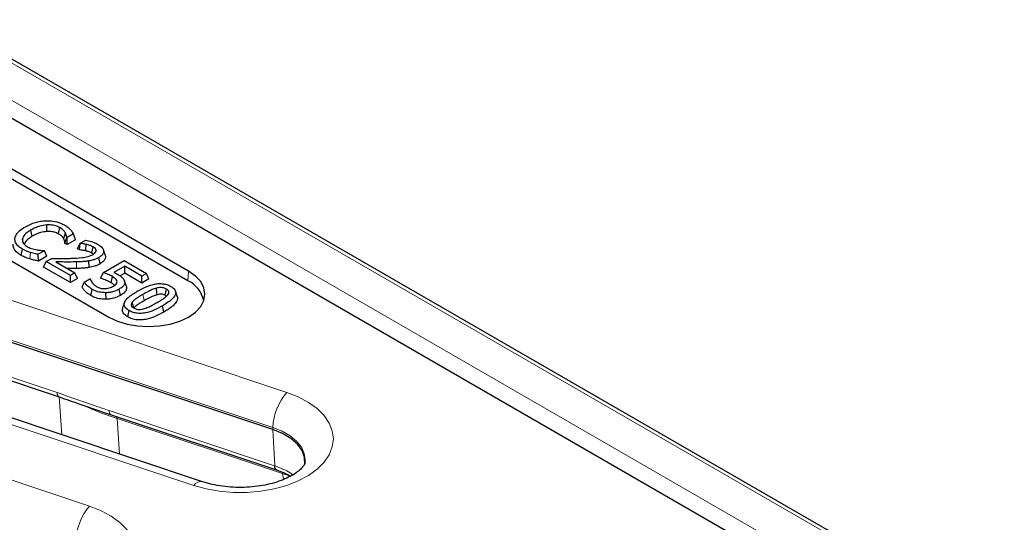
# Model space of a CAD drawing. Units: millimetres. Extents: x 0 to 420, y 0 to 297.
# Drawn here: x 336 to 370, y 251 to 269 of the extents above; entities that cross this region are included whole.
import ezdxf

# ---------------------------------------------------------------- set-up
doc = ezdxf.new("R2010")
doc.units = ezdxf.units.MM

msp = doc.modelspace()

# ---------------------------------------------------------------- linework, layer by layer
at = {"color": 8, "linetype": 'Continuous', "lineweight": 18}
for p, q in [((392.1665, 234.7385), (316.3492, 278.5069)), ((316.6291, 277.0139), (389.5802, 234.9001)), ((389.2977, 234.4246), (316.3465, 276.5384)), ((335.8875, 260.6401), (335.9176, 260.8689)), ((337.5499, 260.3021), (337.5468, 260.5352)), ((341.4954, 259.8684), (341.5202, 260.2093)), ((334.808, 259.3017), (345.0106, 255.9012)), ((344.5125, 254.6578), (334.3099, 258.0583)), ((334.3776, 256.7199), (336.8578, 255.8933)), ((341.7068, 252.5978), (331.5042, 255.9983)), ((337.0271, 254.395), (336.934, 255.7401)), ((327.8076, 255.2605), (338.0102, 251.86)), ((338.7003, 255.2551), (344.5724, 253.2979)), ((344.8592, 253.0144), (338.9872, 254.9715)), ((338.9872, 254.9715), (339.0743, 253.7127)), ((344.5125, 254.6578), (344.5087, 254.5828)), ((344.5816, 253.2949), (344.5087, 254.5828)), ((344.5724, 253.2979), (344.5816, 253.2949)), ((344.8956, 252.8086), (344.8592, 253.0144))]:
    msp.add_line(p, q, dxfattribs=at)
at = {"color": 7, "linetype": 'Continuous', "lineweight": 25}
for p, q in [((392.3665, 234.7583), (316.5491, 278.5267)), ((388.0497, 235.1444), (317.0524, 276.1304)), ((341.5202, 260.2093), (327.378, 268.3734)), ((341.4954, 259.8684), (327.3533, 268.0325)), ((324.5496, 266.7405), (338.6918, 258.5765)), ((336.9065, 261.5325), (336.9517, 261.7549)), ((337.434, 261.5269), (337.2113, 261.3983)), ((337.507, 261.3205), (337.434, 261.5269)), ((337.134, 261.1945), (337.1962, 261.407)), ((337.2113, 261.1499), (337.134, 261.1945)), ((337.2113, 261.3983), (337.1962, 261.407)), ((337.2113, 261.1499), (337.2113, 261.3983)), ((337.507, 261.3205), (337.2113, 261.1499)), ((337.5786, 260.9998), (337.6696, 261.1958)), ((337.6489, 260.9592), (337.6797, 261.19)), ((337.6696, 261.1958), (337.8707, 261.3119)), ((337.6797, 261.19), (337.6696, 261.1958)), ((335.5796, 260.769), (335.6256, 260.9909)), ((336.4057, 260.9333), (336.1853, 260.806)), ((336.2016, 260.567), (336.1853, 260.806)), ((336.4967, 260.7373), (336.2016, 260.567)), ((336.3915, 260.9415), (336.4057, 260.9333)), ((336.4967, 260.7373), (336.4057, 260.9333)), ((337.6489, 260.9592), (337.5786, 260.9998)), ((338.2249, 260.8873), (338.243, 260.9429)), ((338.5632, 260.7819), (338.5002, 260.9702)), ((336.3792, 260.3487), (336.4702, 260.5447)), ((336.4702, 260.5447), (336.6671, 260.6584)), ((337.3295, 260.0487), (336.4702, 260.5447)), ((336.8078, 260.5358), (337.4906, 260.1417)), ((337.9945, 260.3362), (337.9773, 260.568)), ((338.3795, 260.4684), (338.3339, 260.6905)), ((338.5038, 260.1561), (339.2377, 260.5798)), ((339.2557, 260.3835), (338.8722, 260.1621)), ((339.2377, 260.5798), (340.0254, 260.1251)), ((339.8643, 260.0321), (339.2557, 260.3835)), ((339.2557, 260.135), (339.2557, 260.3835)), ((337.3295, 259.8002), (336.3792, 260.3487)), ((337.4906, 260.1417), (337.3295, 260.0487)), ((337.3295, 259.8002), (337.3295, 260.0487)), ((337.5815, 259.9457), (337.4906, 260.1417)), ((338.4013, 259.9535), (338.5038, 260.1561)), ((339.2557, 260.135), (339.0918, 260.0404)), ((339.8643, 259.7837), (339.2557, 260.135)), ((340.0254, 260.1251), (339.8643, 260.0321)), ((339.8643, 259.7837), (339.8643, 260.0321)), ((340.1164, 259.9292), (340.0254, 260.1251)), ((337.5815, 259.9457), (337.3295, 259.8002)), ((337.742, 259.6349), (337.8163, 259.8212)), ((337.8163, 259.8212), (338.0205, 259.9391)), ((338.0205, 259.9391), (338.0336, 259.9315)), ((338.0467, 259.8932), (338.0336, 259.9315)), ((338.9633, 259.7782), (338.9843, 259.8435)), ((339.3163, 259.6582), (339.2526, 259.8489)), ((339.3057, 259.6826), (339.3163, 259.6582)), ((340.1164, 259.9292), (339.8643, 259.7837)), ((338.0587, 259.3379), (338.1041, 259.5601)), ((338.5931, 259.2071), (338.5905, 259.4402)), ((339.1024, 259.3438), (339.0571, 259.5661)), ((340.6889, 259.349), (340.7343, 259.5712)), ((341.1225, 259.31), (341.0594, 259.4989)), ((339.2454, 259.0888), (339.1823, 258.8999)), ((339.3642, 258.5842), (339.4096, 258.8065)), ((340.6464, 258.7553), (340.6009, 258.9775)), ((344.5087, 254.5828), (334.3061, 257.9833)), ((334.4503, 256.5681), (336.9306, 255.7415)), ((342.0229, 252.7299), (331.8203, 256.1304)), ((338.7731, 255.1033), (344.6451, 253.1461)), ((344.6451, 253.146), (344.654, 253.143))]:
    msp.add_line(p, q, dxfattribs=at)
at = {"color": 7, "linetype": 'Continuous', "lineweight": 25, "flags": 128}
for points in [[(336.4967, 261.6162), (336.4935, 261.7315), (336.4902, 261.8492)], [(335.9744, 261.4486), (335.9519, 261.5585), (335.9288, 261.6707)], [(337.0904, 261.3574), (337.1185, 261.4524), (337.1517, 261.5645)], [(335.6753, 261.1855), (335.657, 261.2426), (335.6245, 261.3439)], [(337.8678, 260.9291), (337.8718, 260.9674), (337.892, 261.1594)], [(338.0879, 260.8505), (338.1095, 260.9576), (338.1328, 261.0731)], [(338.6918, 258.5765), (338.9948, 258.4329), (339.3406, 258.3262), (339.7158, 258.2605), (340.106, 258.2383), (340.4962, 258.2605), (340.8713, 258.3262), (341.2171, 258.4329), (341.5202, 258.5765), (341.7689, 258.7514), (341.9537, 258.951), (342.0675, 259.1676), (342.106, 259.3929), (342.0675, 259.6181), (341.9537, 259.8347), (341.7689, 260.0343), (341.5202, 260.2093)], [(338.7732, 259.7935), (338.774, 259.7975), (338.8185, 260.0158)], [(340.4082, 259.372), (340.4009, 259.4356), (340.3819, 259.6019)], [(339.5712, 258.9187), (339.5668, 258.9344), (339.5195, 259.1054)], [(345.6543, 253.3508), (345.6543, 253.3512), (345.6412, 253.5961), (345.5504, 253.8355), (345.385, 254.0611), (345.1505, 254.2654), (344.8551, 254.4413), (344.5087, 254.5828)]]:
    msp.add_lwpolyline(points, dxfattribs=at)
at = {"color": 8, "linetype": 'Continuous', "lineweight": 18, "flags": 128}
for points in [[(339.9465, 259.1573), (339.9314, 259.2314), (339.9011, 259.3796)], [(336.8578, 255.8933), (336.8644, 255.8404), (336.8777, 255.7971), (336.897, 255.765), (336.9219, 255.745), (336.9306, 255.7414)], [(345.0106, 255.9012), (345.4186, 255.7407), (345.7805, 255.5468), (346.0884, 255.3239), (346.3353, 255.077), (346.5157, 254.8117), (346.6256, 254.5338), (346.6625, 254.2495), (346.6256, 253.9652), (346.5157, 253.6873), (346.3353, 253.422), (346.0884, 253.1751), (345.7805, 252.9522), (345.4186, 252.7584), (345.0106, 252.5978), (344.5657, 252.4741), (344.0938, 252.3901), (343.6056, 252.3476), (343.1118, 252.3476), (342.6235, 252.3901), (342.1516, 252.4741), (341.7068, 252.5978)], [(338.9872, 254.9715), (338.9823, 255.015), (338.9781, 255.0349)], [(345.6622, 253.4245), (345.6663, 253.5041), (345.6312, 253.7355), (345.5271, 253.9598), (345.3571, 254.1702), (345.1264, 254.3604), (344.842, 254.5246), (344.5125, 254.6578)], [(344.8592, 253.0144), (344.8544, 253.0579), (344.8516, 253.0718)], [(338.0102, 251.86), (338.4182, 251.6994), (338.7802, 251.5055), (339.088, 251.2827), (339.3349, 251.0358), (339.5153, 250.7705), (339.6252, 250.4925), (339.6621, 250.2083), (339.6252, 249.924), (339.5153, 249.6461), (339.3349, 249.3808), (339.088, 249.1339), (338.7802, 248.911), (338.4182, 248.7171), (338.0102, 248.5566), (337.5653, 248.4329), (337.0935, 248.3488), (336.6052, 248.3064), (336.1114, 248.3064), (335.6231, 248.3488), (335.1513, 248.4329), (334.7064, 248.5566)]]:
    msp.add_lwpolyline(points, dxfattribs=at)
at = {"color": 7, "linetype": 'Continuous', "lineweight": 25}
msp.add_arc((341.0617, 258.9377), 1.0268, 12.43479, 65.01335, dxfattribs=at)
at = {"color": 8, "linetype": 'Continuous', "lineweight": 18}
for centre, radius, start, end in [((346.5904, 254.5469), 2.0809, 139.39456, 176.94462), ((338.8519, 255.2344), 0.153, 172.244, 238.97618), ((344.724, 253.2773), 0.153, 172.244, 238.97618), ((344.734, 253.2742), 0.1538, 172.2857, 238.14984), ((341.9724, 252.4065), 0.3274, 81.1223, 144.24214), ((339.59, 250.5057), 2.0809, 139.39456, 176.94462)]:
    msp.add_arc(centre, radius, start, end, dxfattribs=at)
for centre, major_axis, ratio, start_param, end_param in [((344.0168, 259.9601), (10.0156, 0.0088), 0.575638, 4.0563768, 4.1857597), ((343.4348, 251.5891), (2.8199, 0.0734), 0.5750896, 0.9138984, 1.0263363)]:
    msp.add_ellipse(centre, major_axis=major_axis, ratio=ratio, start_param=start_param, end_param=end_param, dxfattribs=at)
at = {"color": 7, "linetype": 'Continuous', "lineweight": 25}
for points, knots in [([(335.3568, 261.3628), (335.3755, 261.4243), (335.4062, 261.5258), (335.5474, 261.6675), (335.6637, 261.7412), (335.733, 261.7851)], [0, 0, 0, 0, 0.3831784, 0.6327891, 1, 1, 1, 1]), ([(335.733, 261.7851), (335.7936, 261.8177), (335.9482, 261.9009), (336.2002, 261.9787), (336.3923, 261.9937), (336.4566, 261.9987)], [0, 0, 0, 0, 0.3002947, 0.7655166, 1, 1, 1, 1]), ([(336.4902, 261.8492), (336.4065, 261.8378), (336.2591, 261.8178), (336.0746, 261.7485), (335.9779, 261.6969), (335.9288, 261.6707)], [0, 0, 0, 0, 0.3928121, 0.6920667, 1, 1, 1, 1]), ([(336.4566, 261.9987), (336.5407, 261.9975), (336.7259, 261.995), (336.9532, 261.9319), (337.0708, 261.8699), (337.1142, 261.8471)], [0, 0, 0, 0, 0.3438701, 0.7579104, 1, 1, 1, 1]), ([(336.9517, 261.7549), (336.9069, 261.7765), (336.8078, 261.8244), (336.6396, 261.8525), (336.5298, 261.8501), (336.4902, 261.8492)], [0, 0, 0, 0, 0.3460396, 0.7645531, 1, 1, 1, 1]), ([(337.1142, 261.8471), (337.1381, 261.8327), (337.1859, 261.804), (337.2583, 261.7493), (337.3014, 261.7072), (337.3268, 261.6824)], [0, 0, 0, 0, 0.2895505, 0.5793615, 1, 1, 1, 1]), ([(335.9288, 261.6707), (335.8827, 261.6423), (335.7656, 261.5703), (335.6572, 261.4564), (335.6322, 261.3706), (335.6245, 261.3439)], [0, 0, 0, 0, 0.30977265, 0.78569418, 1, 1, 1, 1]), ([(335.9744, 261.4486), (335.9285, 261.4203), (335.8175, 261.3519), (335.7175, 261.2453), (335.6952, 261.1677), (335.6885, 261.1443)], [0, 0, 0, 0, 0.3305066, 0.7990671, 1, 1, 1, 1]), ([(336.4967, 261.6162), (336.4197, 261.6056), (336.2826, 261.5867), (336.1111, 261.5216), (336.0203, 261.4731), (335.9744, 261.4486)], [0, 0, 0, 0, 0.3883385, 0.6906793, 1, 1, 1, 1]), ([(336.9065, 261.5325), (336.8614, 261.5539), (336.7679, 261.5982), (336.6171, 261.6197), (336.5259, 261.6171), (336.4967, 261.6162)], [0, 0, 0, 0, 0.3878353, 0.8041143, 1, 1, 1, 1]), ([(337.0904, 261.3574), (337.0795, 261.3749), (337.0575, 261.4103), (337.0021, 261.4718), (336.9432, 261.5092), (336.9065, 261.5325)], [0, 0, 0, 0, 0.269701, 0.5456837, 1, 1, 1, 1]), ([(337.1517, 261.5645), (337.1407, 261.5824), (337.1186, 261.6181), (337.0597, 261.6854), (336.9946, 261.7272), (336.9517, 261.7549)], [0, 0, 0, 0, 0.2534763, 0.5073528, 1, 1, 1, 1]), ([(337.1962, 261.407), (337.1943, 261.421), (337.1903, 261.4488), (337.1808, 261.5019), (337.1631, 261.54), (337.1517, 261.5645)], [0, 0, 0, 0, 0.2622066, 0.52445, 1, 1, 1, 1]), ([(337.3268, 261.6824), (337.3393, 261.6681), (337.3643, 261.6395), (337.4, 261.5875), (337.4213, 261.5496), (337.434, 261.5269)], [0, 0, 0, 0, 0.2863963, 0.5728843, 1, 1, 1, 1]), ([(335.5796, 260.769), (335.5348, 260.7977), (335.4188, 260.8719), (335.3029, 261.0102), (335.2957, 261.1202), (335.2926, 261.1686)], [0, 0, 0, 0, 0.2609073, 0.6749922, 1, 1, 1, 1]), ([(335.6256, 260.9909), (335.5838, 261.0176), (335.4751, 261.0869), (335.3663, 261.2156), (335.3597, 261.3182), (335.3568, 261.3628)], [0, 0, 0, 0, 0.2609311, 0.6781944, 1, 1, 1, 1]), ([(335.6245, 261.3439), (335.6252, 261.3019), (335.6264, 261.2205), (335.7077, 261.1332), (335.7709, 261.0939), (335.7881, 261.0831)], [0, 0, 0, 0, 0.4361399, 0.8456187, 1, 1, 1, 1]), ([(335.7881, 261.0831), (335.8127, 261.0697), (335.8619, 261.0429), (335.9734, 260.9986), (336.0681, 260.978), (336.1311, 260.9643)], [0, 0, 0, 0, 0.2509665, 0.5022871, 1, 1, 1, 1]), ([(337.134, 261.1945), (337.1323, 261.2071), (337.1284, 261.2357), (337.1203, 261.2907), (337.1018, 261.3318), (337.0904, 261.3574)], [0, 0, 0, 0, 0.2296837, 0.5219939, 1, 1, 1, 1]), ([(337.892, 261.1594), (337.8746, 261.1632), (337.8398, 261.1708), (337.7688, 261.1811), (337.715, 261.1864), (337.6797, 261.19)], [0, 0, 0, 0, 0.2542229, 0.5086972, 1, 1, 1, 1]), ([(337.8707, 261.3119), (337.9406, 261.2945), (338.055, 261.266), (338.2029, 261.2125), (338.2755, 261.1746), (338.3121, 261.1556)], [0, 0, 0, 0, 0.43788, 0.7166297, 1, 1, 1, 1]), ([(338.1328, 261.0731), (338.115, 261.0824), (338.0795, 261.1013), (337.9995, 261.1313), (337.9347, 261.1483), (337.892, 261.1594)], [0, 0, 0, 0, 0.2529838, 0.5064468, 1, 1, 1, 1]), ([(338.3121, 261.1556), (338.3678, 261.1188), (338.4615, 261.0568), (338.5177, 260.9441), (338.5056, 260.8459), (338.4394, 260.7582), (338.3688, 260.7129), (338.3339, 260.6905)], [0, 0, 0, 0, 0.2758994, 0.4643492, 0.6533222, 0.8283998, 1, 1, 1, 1]), ([(335.8875, 260.6401), (335.8545, 260.6503), (335.7877, 260.6709), (335.6813, 260.7118), (335.6167, 260.7482), (335.5796, 260.769)], [0, 0, 0, 0, 0.29394274, 0.59471425, 1, 1, 1, 1]), ([(335.9176, 260.8689), (335.8846, 260.879), (335.8151, 260.9004), (335.7153, 260.9403), (335.6557, 260.9739), (335.6256, 260.9909)], [0, 0, 0, 0, 0.3103097, 0.6519287, 1, 1, 1, 1]), ([(336.1853, 260.806), (336.1562, 260.8122), (336.0965, 260.8249), (336.0052, 260.8431), (335.9469, 260.8602), (335.9176, 260.8689)], [0, 0, 0, 0, 0.3220905, 0.6600588, 1, 1, 1, 1]), ([(336.1311, 260.9643), (336.1531, 260.9608), (336.1973, 260.9538), (336.2841, 260.9449), (336.3492, 260.9429), (336.3915, 260.9415)], [0, 0, 0, 0, 0.259689, 0.5196321, 1, 1, 1, 1]), ([(337.3462, 260.6642), (337.4788, 260.67), (337.6809, 260.6787), (337.9565, 260.719), (338.0711, 260.7727), (338.1308, 260.8006)], [0, 0, 0, 0, 0.4773982, 0.7279992, 1, 1, 1, 1]), ([(337.8678, 260.9291), (337.848, 260.9333), (337.8079, 260.9419), (337.7343, 260.9511), (337.6809, 260.9562), (337.6489, 260.9592)], [0, 0, 0, 0, 0.2807492, 0.5684254, 1, 1, 1, 1]), ([(338.0879, 260.8505), (338.0705, 260.8596), (338.0354, 260.8782), (337.9614, 260.9048), (337.9036, 260.9198), (337.8678, 260.9291)], [0, 0, 0, 0, 0.2702588, 0.5480043, 1, 1, 1, 1]), ([(338.1402, 260.8089), (338.1329, 260.817), (338.1189, 260.8324), (338.0978, 260.8447), (338.0879, 260.8505)], [0, 0, 0, 0, 0.528522, 1, 1, 1, 1]), ([(338.1308, 260.8006), (338.1484, 260.8117), (338.193, 260.8397), (338.2366, 260.8891), (338.2412, 260.9276), (338.243, 260.9429)], [0, 0, 0, 0, 0.2804891, 0.7141509, 1, 1, 1, 1]), ([(338.243, 260.9429), (338.2363, 260.9645), (338.223, 261.0075), (338.1729, 261.049), (338.1399, 261.0688), (338.1328, 261.0731)], [0, 0, 0, 0, 0.4413693, 0.8790862, 1, 1, 1, 1]), ([(338.5598, 260.7813), (338.5626, 260.7769), (338.5873, 260.7372), (338.5722, 260.6567), (338.5083, 260.552), (338.4236, 260.497), (338.3795, 260.4684)], [0, 0, 0, 0, 0.0405964, 0.3662801, 0.6695077, 1, 1, 1, 1]), ([(336.2016, 260.567), (336.1744, 260.5729), (336.1077, 260.5875), (335.9999, 260.6075), (335.9248, 260.6293), (335.8875, 260.6401)], [0, 0, 0, 0, 0.2574764, 0.6314859, 1, 1, 1, 1]), ([(336.6671, 260.6584), (336.7499, 260.6579), (336.9045, 260.657), (337.131, 260.6574), (337.2745, 260.6619), (337.3462, 260.6642)], [0, 0, 0, 0, 0.36572839, 0.68269589, 1, 1, 1, 1]), ([(337.5468, 260.5352), (337.464, 260.5334), (337.2995, 260.5299), (337.0531, 260.5326), (336.8896, 260.5348), (336.8078, 260.5358)], [0, 0, 0, 0, 0.3362024, 0.668053, 1, 1, 1, 1]), ([(337.9773, 260.568), (337.9373, 260.5622), (337.8574, 260.5508), (337.7131, 260.5409), (337.6094, 260.5374), (337.5468, 260.5352)], [0, 0, 0, 0, 0.2836749, 0.5674922, 1, 1, 1, 1]), ([(338.3339, 260.6905), (338.3035, 260.6742), (338.2427, 260.6415), (338.1238, 260.5979), (338.0309, 260.5789), (337.9773, 260.568)], [0, 0, 0, 0, 0.2968262, 0.5941805, 1, 1, 1, 1]), ([(338.3795, 260.4684), (338.35, 260.4524), (338.2902, 260.42), (338.1639, 260.3714), (338.0596, 260.3497), (337.9945, 260.3362)], [0, 0, 0, 0, 0.2678463, 0.5432823, 1, 1, 1, 1]), ([(337.5499, 260.3021), (337.4687, 260.3002), (337.3583, 260.2975), (337.2478, 260.2984), (337.2186, 260.2987)], [0, 0, 0, 0, 0.7360236, 1, 1, 1, 1]), ([(337.9945, 260.3362), (337.9554, 260.3306), (337.8761, 260.3191), (337.7273, 260.3083), (337.6179, 260.3045), (337.5499, 260.3021)], [0, 0, 0, 0, 0.268595, 0.5453457, 1, 1, 1, 1]), ([(338.8185, 260.0158), (338.7945, 260.0291), (338.7465, 260.0557), (338.642, 260.1032), (338.559, 260.135), (338.5038, 260.1561)], [0, 0, 0, 0, 0.2502488, 0.5007074, 1, 1, 1, 1]), ([(338.8722, 260.1621), (338.8854, 260.1559), (338.9117, 260.1436), (338.9577, 260.1202), (338.9897, 260.1025), (339.0095, 260.0916)], [0, 0, 0, 0, 0.2769301, 0.5538902, 1, 1, 1, 1]), ([(339.0095, 260.0916), (339.0383, 260.0743), (339.0959, 260.0398), (339.1832, 259.9743), (339.2349, 259.9079), (339.2489, 259.8613), (339.2526, 259.8489)], [0, 0, 0, 0, 0.2513813, 0.5031506, 0.8672676, 1, 1, 1, 1]), ([(338.1041, 259.5601), (338.0527, 259.5933), (337.9672, 259.6484), (337.873, 259.7378), (337.8353, 259.7932), (337.8163, 259.8212)], [0, 0, 0, 0, 0.42713242, 0.7109456, 1, 1, 1, 1]), ([(338.0336, 259.9315), (338.0373, 259.9192), (338.0447, 259.8945), (338.0681, 259.8495), (338.0904, 259.8177), (338.1046, 259.7975)], [0, 0, 0, 0, 0.2675928, 0.5350961, 1, 1, 1, 1]), ([(338.1046, 259.7975), (338.1154, 259.7844), (338.1368, 259.7583), (338.1823, 259.7069), (338.2323, 259.6745), (338.2655, 259.653)], [0, 0, 0, 0, 0.2512877, 0.50271877, 1, 1, 1, 1]), ([(338.7732, 259.7935), (338.742, 259.8104), (338.6633, 259.8533), (338.5359, 259.9047), (338.4409, 259.9391), (338.4013, 259.9535)], [0, 0, 0, 0, 0.2759661, 0.6980905, 1, 1, 1, 1]), ([(338.893, 259.7019), (338.8819, 259.7135), (338.8494, 259.7471), (338.8034, 259.7751), (338.7732, 259.7935)], [0, 0, 0, 0, 0.3430273, 1, 1, 1, 1]), ([(338.9843, 259.8435), (338.9773, 259.8665), (338.9649, 259.9072), (338.9003, 259.9641), (338.8491, 259.9965), (338.8185, 260.0158)], [0, 0, 0, 0, 0.3442442, 0.6086082, 1, 1, 1, 1]), ([(338.859, 259.6792), (338.8819, 259.6933), (338.9278, 259.7216), (338.9813, 259.7772), (338.9833, 259.8203), (338.9843, 259.8435)], [0, 0, 0, 0, 0.3129896, 0.6288076, 1, 1, 1, 1]), ([(339.2526, 259.8489), (339.2552, 259.814), (339.2605, 259.7441), (339.183, 259.6446), (339.0996, 259.5926), (339.0571, 259.5661)], [0, 0, 0, 0, 0.327685, 0.65741029, 1, 1, 1, 1]), ([(339.3084, 259.683), (339.298, 259.7144), (339.277, 259.7772), (339.256, 259.84), (339.2455, 259.8714)], [0, 0, 0, 0, 0.5, 1, 1, 1, 1]), ([(339.7041, 259.4932), (339.8059, 259.5486), (339.9884, 259.6479), (340.2597, 259.7424), (340.4913, 259.772), (340.6704, 259.756), (340.8045, 259.7131), (340.8699, 259.678), (340.8954, 259.6642)], [0, 0, 0, 0, 0.3022816, 0.5422853, 0.6742065, 0.807165, 0.9245951, 1, 1, 1, 1]), ([(338.0587, 259.3379), (338.0046, 259.3728), (337.9068, 259.4359), (337.803, 259.5377), (337.7613, 259.6041), (337.742, 259.6349)], [0, 0, 0, 0, 0.39869786, 0.72087261, 1, 1, 1, 1]), ([(338.5931, 259.2071), (338.5111, 259.2109), (338.3477, 259.2184), (338.17, 259.2776), (338.0849, 259.3237), (338.0587, 259.3379)], [0, 0, 0, 0, 0.41091992, 0.81872897, 1, 1, 1, 1]), ([(338.5905, 259.4402), (338.5064, 259.4448), (338.3502, 259.4533), (338.1931, 259.5113), (338.1227, 259.5499), (338.1041, 259.5601)], [0, 0, 0, 0, 0.4617795, 0.8571985, 1, 1, 1, 1]), ([(338.2655, 259.653), (338.286, 259.6424), (338.3417, 259.6138), (338.4426, 259.586), (338.5227, 259.5863), (338.5553, 259.5865)], [0, 0, 0, 0, 0.2573692, 0.697546, 1, 1, 1, 1]), ([(338.5553, 259.5865), (338.6066, 259.5929), (338.6894, 259.6032), (338.7882, 259.6406), (338.8352, 259.6662), (338.859, 259.6792)], [0, 0, 0, 0, 0.4460702, 0.7191092, 1, 1, 1, 1]), ([(339.0571, 259.5661), (338.9928, 259.5347), (338.894, 259.4864), (338.7284, 259.4491), (338.6371, 259.4432), (338.5905, 259.4402)], [0, 0, 0, 0, 0.4770965, 0.7328997, 1, 1, 1, 1]), ([(339.1024, 259.3438), (339.0654, 259.3244), (338.961, 259.2696), (338.7832, 259.2194), (338.6428, 259.2103), (338.5931, 259.2071)], [0, 0, 0, 0, 0.2618506, 0.7390046, 1, 1, 1, 1]), ([(339.3163, 259.6582), (339.3185, 259.6132), (339.3228, 259.5273), (339.2255, 259.4201), (339.1402, 259.3672), (339.1024, 259.3438)], [0, 0, 0, 0, 0.3801124, 0.7256458, 1, 1, 1, 1]), ([(339.4096, 258.8065), (339.3547, 258.8443), (339.2641, 258.9068), (339.2256, 259.0196), (339.2554, 259.1395), (339.4046, 259.3083), (339.5879, 259.4215), (339.7041, 259.4932)], [0, 0, 0, 0, 0.1821682, 0.3009573, 0.4194063, 0.6317771, 1, 1, 1, 1]), ([(339.9011, 259.3796), (339.8433, 259.3454), (339.7436, 259.2864), (339.6073, 259.198), (339.549, 259.1365), (339.5195, 259.1054)], [0, 0, 0, 0, 0.406101, 0.7001677, 1, 1, 1, 1]), ([(340.3819, 259.6019), (340.3309, 259.5856), (340.2292, 259.5531), (340.0724, 259.4751), (339.9659, 259.4157), (339.9011, 259.3796)], [0, 0, 0, 0, 0.2815452, 0.5622402, 1, 1, 1, 1]), ([(340.4082, 259.372), (340.3594, 259.3563), (340.2616, 259.3247), (340.1112, 259.2492), (340.0087, 259.192), (339.9465, 259.1573)], [0, 0, 0, 0, 0.281083, 0.56366793, 1, 1, 1, 1]), ([(340.7343, 259.5712), (340.7039, 259.5863), (340.6516, 259.6121), (340.5494, 259.6262), (340.4603, 259.6202), (340.4051, 259.6073), (340.3819, 259.6019)], [0, 0, 0, 0, 0.3099212, 0.5323076, 0.8038386, 1, 1, 1, 1]), ([(340.404, 259.0912), (340.4616, 259.1255), (340.5617, 259.1852), (340.6972, 259.2757), (340.7572, 259.3382), (340.7875, 259.3697)], [0, 0, 0, 0, 0.4016236, 0.6983305, 1, 1, 1, 1]), ([(340.6889, 259.349), (340.6669, 259.3601), (340.6289, 259.3795), (340.5589, 259.3914), (340.4851, 259.3893), (340.4368, 259.3784), (340.4082, 259.372)], [0, 0, 0, 0, 0.2846246, 0.4927072, 0.7001448, 1, 1, 1, 1]), ([(340.8954, 259.6642), (340.9501, 259.6266), (341.0402, 259.5647), (341.0775, 259.4529), (341.0491, 259.3342), (340.9028, 259.164), (340.7185, 259.0502), (340.6009, 258.9775)], [0, 0, 0, 0, 0.1812924, 0.2987, 0.4157545, 0.6271955, 1, 1, 1, 1]), ([(340.7317, 259.3161), (340.7237, 259.3238), (340.7115, 259.3357), (340.6948, 259.3455), (340.6889, 259.349)], [0, 0, 0, 0, 0.6464188, 1, 1, 1, 1]), ([(340.7875, 259.3697), (340.8027, 259.3935), (340.828, 259.433), (340.8225, 259.4927), (340.7879, 259.5373), (340.7514, 259.5604), (340.7343, 259.5712)], [0, 0, 0, 0, 0.34485975, 0.5718254, 0.80015857, 1, 1, 1, 1]), ([(339.5195, 259.1054), (339.5005, 259.0757), (339.4715, 259.0305), (339.4887, 258.9659), (339.5261, 258.9274), (339.558, 258.9075), (339.5707, 258.8995)], [0, 0, 0, 0, 0.4167385, 0.6355966, 0.8542559, 1, 1, 1, 1]), ([(339.9465, 259.1573), (339.8888, 259.1232), (339.7917, 259.0657), (339.6604, 258.9806), (339.6056, 258.923), (339.578, 258.894)], [0, 0, 0, 0, 0.4215267, 0.709155, 1, 1, 1, 1]), ([(339.9223, 258.8693), (339.977, 258.8871), (340.0862, 258.9227), (340.2428, 259.0009), (340.3458, 259.0586), (340.404, 259.0912)], [0, 0, 0, 0, 0.3037867, 0.6066405, 1, 1, 1, 1]), ([(341.1161, 259.309), (341.1214, 259.2992), (341.1451, 259.2553), (341.1196, 259.1505), (341.0193, 259.0141), (340.8476, 258.8767), (340.7132, 258.7956), (340.6464, 258.7553)], [0, 0, 0, 0, 0.04784247, 0.21392391, 0.4754604, 0.7389331, 1, 1, 1, 1]), ([(339.3642, 258.5842), (339.3116, 258.6199), (339.2189, 258.6829), (339.1609, 258.7976), (339.1763, 258.8665), (339.1838, 258.8998)], [0, 0, 0, 0, 0.4023812, 0.7103144, 1, 1, 1, 1]), ([(340.6464, 258.7553), (340.5397, 258.6973), (340.3481, 258.5931), (340.0571, 258.495), (339.8039, 258.4649), (339.6027, 258.4853), (339.458, 258.5335), (339.3885, 258.5711), (339.3642, 258.5842)], [0, 0, 0, 0, 0.2952688, 0.5306755, 0.6688468, 0.8080604, 0.9327259, 1, 1, 1, 1]), ([(340.6009, 258.9775), (340.4996, 258.9224), (340.316, 258.8223), (340.0424, 258.7281), (339.8083, 258.6989), (339.629, 258.716), (339.4973, 258.7592), (339.4335, 258.7936), (339.4096, 258.8065)], [0, 0, 0, 0, 0.3010381, 0.5460118, 0.6780093, 0.8111226, 0.9294093, 1, 1, 1, 1]), ([(339.5707, 258.8995), (339.6031, 258.8835), (339.6574, 258.8569), (339.7628, 258.8443), (339.8489, 258.8515), (339.9016, 258.8643), (339.9223, 258.8693)], [0, 0, 0, 0, 0.3291089, 0.5504406, 0.8234976, 1, 1, 1, 1]), ([(336.9306, 255.7413), (337.1756, 255.6566), (337.7885, 255.4445), (338.4039, 255.2328), (338.7733, 255.1057)], [0, 0, 0, 0, 0.39978, 1, 1, 1, 1]), ([(345.6608, 253.4203), (345.6597, 253.411), (345.6577, 253.3923), (345.6286, 253.3262), (345.5575, 253.2281), (345.4334, 253.1079), (345.2507, 252.9779), (345.017, 252.8523), (344.7363, 252.7387), (344.4149, 252.644), (344.0611, 252.5737), (343.6851, 252.5317), (343.2981, 252.5208), (342.9118, 252.5416), (342.539, 252.5936), (342.2426, 252.6605), (342.0794, 252.7121), (342.0229, 252.7299)], [0, 0, 0, 0, 0.0684866, 0.1375814, 0.2020081, 0.2700961, 0.3366426, 0.4033789, 0.4709784, 0.5396703, 0.6093556, 0.6797958, 0.7506991, 0.8217568, 0.8925902, 0.9628584, 1, 1, 1, 1]), ([(344.6518, 253.1411), (344.6708, 253.1357), (344.8031, 253.0974), (344.9714, 253.0239), (345.0984, 252.9488), (345.1402, 252.9241)], [0, 0, 0, 0, 0.1006758, 0.7042796, 1, 1, 1, 1])]:
    msp.add_open_spline(points, degree=3, knots=knots, dxfattribs=at)
at = {"color": 8, "linetype": 'Continuous', "lineweight": 18}
for points, knots in [([(336.8578, 255.8933), (337.3201, 255.7306), (337.9345, 255.5145), (338.5484, 255.3065), (338.7003, 255.2551)], [0, 0, 0, 0, 0.7526331, 1, 1, 1, 1]), ([(344.5816, 253.2949), (344.7786, 253.2205), (345.0208, 253.1291), (345.1955, 252.9958), (345.2281, 252.971)], [0, 0, 0, 0, 0.81384, 1, 1, 1, 1])]:
    msp.add_open_spline(points, degree=3, knots=knots, dxfattribs=at)

doc.saveas('drawing.dxf')
